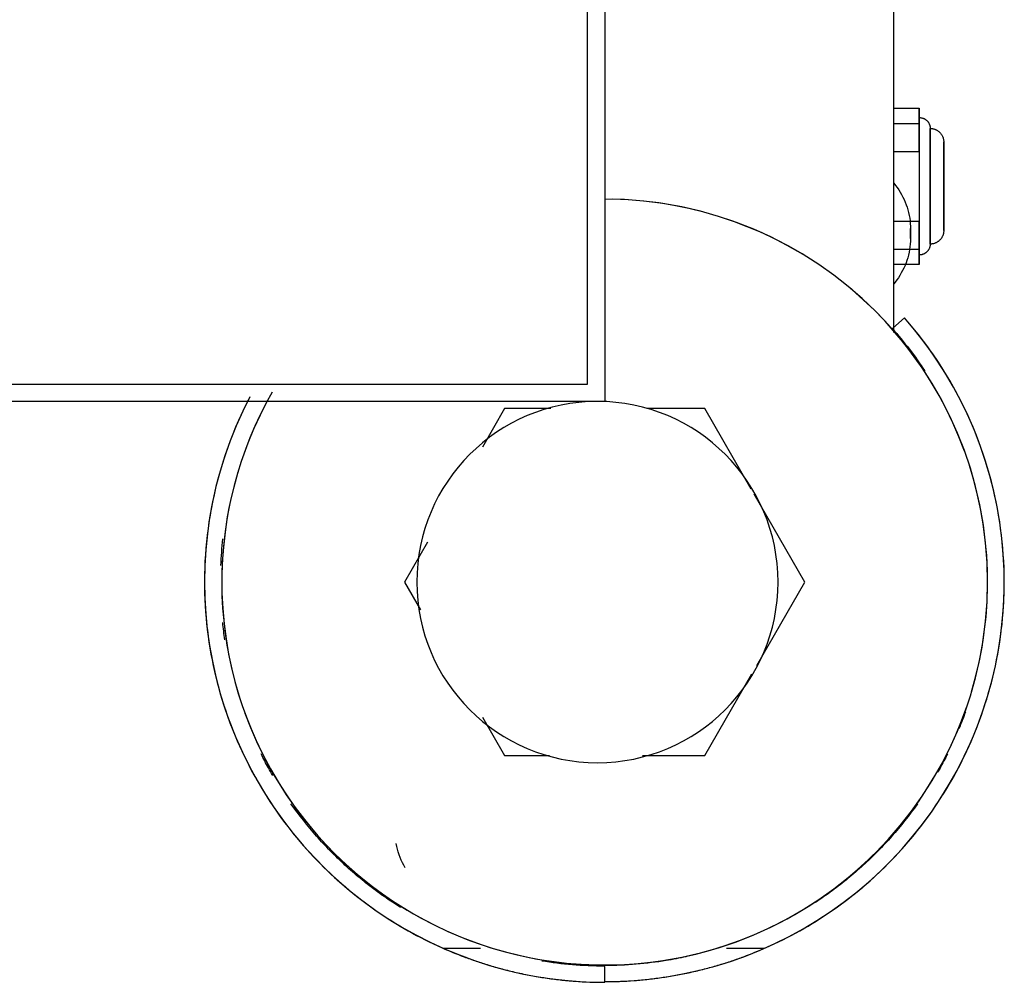
# Model space of a CAD drawing. Extents: x 0 to 168158, y -8902 to 51924.
# Drawn here: x 145123 to 145191, y 5111 to 5178 of the extents above; entities that cross this region are included whole.
import ezdxf

# ---------------------------------------------------------------- set-up
doc = ezdxf.new("R2010")
doc.units = 0
doc.layers.add('X-2237-GF$0$Q-SPCQ', color=11, linetype='CONTINUOUS')
doc.layers.add('X-XREF', color=7, linetype='CONTINUOUS')

# ---------------------------------------------------------------- blocks, each defined once
blk = doc.blocks.new('X-2237-GF')
at = {"layer": 'X-2237-GF$0$Q-SPCQ'}
for p, q in [((45163.699, 5946.308), (45163.699, 5151.308)), ((45162.499, 5152.508), (45162.499, 5945.108)), ((45183.699, 5156.074), (45183.699, 5186.947)), ((45183.699, 5171.604), (45185.458, 5171.604)), ((45185.458, 5170.532), (45185.458, 5171.604)), ((45185.458, 5171.604), (45185.458, 5168.601)), ((45183.699, 5170.532), (45185.458, 5170.532)), ((45185.458, 5168.601), (45185.458, 5170.532)), ((45185.479, 5170.948), (45185.509, 5170.947)), ((45185.509, 5170.947), (45185.539, 5170.945)), ((45185.539, 5170.945), (45185.569, 5170.942)), ((45185.569, 5170.942), (45185.598, 5170.938)), ((45185.598, 5170.938), (45185.628, 5170.933)), ((45185.628, 5170.933), (45185.657, 5170.926)), ((45185.657, 5170.926), (45185.686, 5170.919)), ((45185.686, 5170.919), (45185.714, 5170.91)), ((45185.714, 5170.91), (45185.743, 5170.9)), ((45185.743, 5170.9), (45185.77, 5170.889)), ((45185.77, 5170.889), (45185.798, 5170.877)), ((45185.798, 5170.877), (45185.824, 5170.863)), ((45185.824, 5170.863), (45185.851, 5170.849)), ((45185.851, 5170.849), (45185.876, 5170.834)), ((45185.876, 5170.834), (45185.901, 5170.817)), ((45185.901, 5170.817), (45185.926, 5170.8)), ((45185.926, 5170.8), (45185.949, 5170.782)), ((45185.949, 5170.782), (45185.972, 5170.762)), ((45185.972, 5170.762), (45185.994, 5170.742)), ((45185.994, 5170.742), (45186.015, 5170.721)), ((45186.015, 5170.721), (45186.036, 5170.699)), ((45186.036, 5170.699), (45186.055, 5170.677)), ((45186.055, 5170.677), (45186.074, 5170.653)), ((45186.074, 5170.653), (45186.092, 5170.629)), ((45186.092, 5170.629), (45186.108, 5170.604)), ((45186.108, 5170.604), (45186.124, 5170.579)), ((45186.124, 5170.579), (45186.138, 5170.553)), ((45186.138, 5170.553), (45186.152, 5170.526)), ((45186.152, 5170.526), (45186.164, 5170.499)), ((45186.164, 5170.499), (45186.176, 5170.471)), ((45186.176, 5170.471), (45186.186, 5170.443)), ((45186.186, 5170.443), (45186.195, 5170.415)), ((45186.195, 5170.415), (45186.203, 5170.386)), ((45186.203, 5170.386), (45186.21, 5170.357)), ((45186.21, 5170.357), (45186.216, 5170.328)), ((45186.216, 5170.328), (45186.22, 5170.298)), ((45186.22, 5170.298), (45186.224, 5170.268)), ((45186.224, 5170.268), (45186.226, 5170.239)), ((45186.226, 5170.239), (45186.227, 5170.209)), ((45186.227, 5170.209), (45186.227, 5170.201)), ((45186.227, 5170.201), (45186.227, 5170.197)), ((45186.227, 5170.201), (45186.264, 5170.2)), ((45186.227, 5170.195), (45186.227, 5170.2)), ((45186.227, 5170.197), (45186.227, 5170.188)), ((45186.227, 5170.184), (45186.227, 5170.195)), ((45186.227, 5170.188), (45186.227, 5170.172)), ((45186.227, 5170.166), (45186.227, 5170.184)), ((45186.227, 5170.172), (45186.227, 5170.149)), ((45186.227, 5170.142), (45186.227, 5170.166)), ((45186.227, 5170.149), (45186.227, 5170.121)), ((45186.227, 5170.112), (45186.227, 5170.142)), ((45186.227, 5170.121), (45186.227, 5170.086)), ((45186.227, 5170.075), (45186.227, 5170.112)), ((45186.227, 5170.086), (45186.227, 5170.045)), ((45186.227, 5170.033), (45186.227, 5170.075)), ((45186.227, 5170.045), (45186.227, 5169.997)), ((45186.227, 5169.984), (45186.227, 5170.033)), ((45186.227, 5169.997), (45186.227, 5169.944)), ((45186.227, 5169.929), (45186.227, 5169.984)), ((45186.227, 5169.944), (45186.227, 5169.885)), ((45186.227, 5169.868), (45186.227, 5169.929)), ((45186.227, 5169.885), (45186.227, 5169.819)), ((45186.227, 5169.801), (45186.227, 5169.868)), ((45186.227, 5169.819), (45186.227, 5169.748)), ((45186.227, 5169.728), (45186.227, 5169.801)), ((45186.227, 5169.748), (45186.227, 5169.672)), ((45186.227, 5169.65), (45186.227, 5169.728)), ((45186.227, 5169.672), (45186.227, 5169.589)), ((45186.264, 5170.2), (45186.301, 5170.198)), ((45186.301, 5170.198), (45186.339, 5170.194)), ((45186.339, 5170.194), (45186.376, 5170.189)), ((45186.376, 5170.189), (45186.413, 5170.182)), ((45186.413, 5170.182), (45186.449, 5170.174)), ((45186.449, 5170.174), (45186.485, 5170.164)), ((45186.485, 5170.164), (45186.521, 5170.153)), ((45186.521, 5170.153), (45186.556, 5170.141)), ((45186.556, 5170.141), (45186.591, 5170.127)), ((45186.591, 5170.127), (45186.625, 5170.111)), ((45186.625, 5170.111), (45186.659, 5170.095)), ((45186.659, 5170.095), (45186.692, 5170.077)), ((45186.692, 5170.077), (45186.724, 5170.058)), ((45186.724, 5170.058), (45186.755, 5170.037)), ((45186.755, 5170.037), (45186.786, 5170.015)), ((45186.786, 5170.015), (45186.815, 5169.992)), ((45186.815, 5169.992), (45186.844, 5169.968)), ((45186.844, 5169.968), (45186.872, 5169.943)), ((45186.872, 5169.943), (45186.898, 5169.917)), ((45186.898, 5169.917), (45186.924, 5169.889)), ((45186.924, 5169.889), (45186.948, 5169.861)), ((45186.948, 5169.861), (45186.971, 5169.832)), ((45186.971, 5169.832), (45186.994, 5169.801)), ((45186.994, 5169.801), (45187.014, 5169.77)), ((45187.014, 5169.77), (45187.034, 5169.738)), ((45187.034, 5169.738), (45187.052, 5169.706)), ((45187.052, 5169.706), (45187.069, 5169.672)), ((45187.069, 5169.672), (45187.085, 5169.638)), ((45186.227, 5169.566), (45186.227, 5169.65)), ((45186.227, 5169.589), (45186.227, 5169.501)), ((45186.227, 5169.477), (45186.227, 5169.566)), ((45186.227, 5169.501), (45186.227, 5169.408)), ((45186.227, 5169.382), (45186.227, 5169.477)), ((45186.227, 5169.408), (45186.227, 5169.31)), ((45186.227, 5169.283), (45186.227, 5169.382)), ((45186.227, 5169.31), (45186.227, 5169.207)), ((45186.227, 5169.178), (45186.227, 5169.283)), ((45186.227, 5169.207), (45186.227, 5169.099)), ((45186.227, 5169.069), (45186.227, 5169.178)), ((45186.227, 5169.099), (45186.227, 5168.987)), ((45186.227, 5168.955), (45186.227, 5169.069)), ((45186.227, 5168.987), (45186.227, 5168.87)), ((45187.085, 5169.638), (45187.099, 5169.604)), ((45187.099, 5169.604), (45187.112, 5169.569)), ((45187.112, 5169.569), (45187.123, 5169.533)), ((45187.123, 5169.533), (45187.133, 5169.497)), ((45187.133, 5169.497), (45187.142, 5169.46)), ((45187.142, 5169.46), (45187.149, 5169.424)), ((45187.149, 5169.424), (45187.155, 5169.387)), ((45187.155, 5169.387), (45187.159, 5169.349)), ((45187.159, 5169.349), (45187.162, 5169.312)), ((45187.162, 5169.312), (45187.163, 5169.275)), ((45187.163, 5169.275), (45187.163, 5169.264)), ((45187.163, 5169.26), (45187.163, 5169.264)), ((45187.163, 5169.264), (45187.163, 5169.262)), ((45187.163, 5169.262), (45187.163, 5169.255)), ((45187.163, 5169.252), (45187.163, 5169.26)), ((45187.163, 5169.255), (45187.163, 5169.242)), ((45187.163, 5169.238), (45187.163, 5169.252)), ((45187.163, 5169.242), (45187.163, 5169.225)), ((45187.163, 5169.22), (45187.163, 5169.238)), ((45187.163, 5169.225), (45187.163, 5169.203)), ((45187.163, 5169.197), (45187.163, 5169.22)), ((45187.163, 5169.203), (45187.163, 5169.177)), ((45187.163, 5169.169), (45187.163, 5169.197)), ((45187.163, 5169.177), (45187.163, 5169.145)), ((45187.163, 5169.136), (45187.163, 5169.169)), ((45187.163, 5169.145), (45187.163, 5169.109)), ((45187.163, 5169.098), (45187.163, 5169.136)), ((45187.163, 5169.109), (45187.163, 5169.068)), ((45187.163, 5169.056), (45187.163, 5169.098)), ((45187.163, 5169.068), (45187.163, 5169.022)), ((45187.163, 5169.009), (45187.163, 5169.056)), ((45187.163, 5169.022), (45187.163, 5168.972)), ((45187.163, 5168.958), (45187.163, 5169.009)), ((45183.699, 5168.601), (45185.458, 5168.601)), ((45185.458, 5168.601), (45185.458, 5163.786)), ((45186.227, 5168.837), (45186.227, 5168.955)), ((45186.227, 5168.87), (45186.227, 5168.748)), ((45186.227, 5168.715), (45186.227, 5168.837)), ((45186.227, 5168.748), (45186.227, 5168.623)), ((45186.227, 5168.588), (45186.227, 5168.715)), ((45186.227, 5168.623), (45186.227, 5168.494)), ((45186.227, 5168.458), (45186.227, 5168.588)), ((45186.227, 5168.494), (45186.227, 5168.361)), ((45186.227, 5168.324), (45186.227, 5168.458)), ((45186.227, 5168.361), (45186.227, 5168.224)), ((45186.227, 5168.187), (45186.227, 5168.324)), ((45187.163, 5168.972), (45187.163, 5168.918)), ((45187.163, 5168.902), (45187.163, 5168.958)), ((45187.163, 5168.918), (45187.163, 5168.859)), ((45187.163, 5168.843), (45187.163, 5168.902)), ((45187.163, 5168.859), (45187.163, 5168.796)), ((45187.163, 5168.778), (45187.163, 5168.843)), ((45187.163, 5168.796), (45187.163, 5168.729)), ((45187.163, 5168.71), (45187.163, 5168.778)), ((45187.163, 5168.729), (45187.163, 5168.658)), ((45187.163, 5168.638), (45187.163, 5168.71)), ((45187.163, 5168.658), (45187.163, 5168.582)), ((45187.163, 5168.561), (45187.163, 5168.638)), ((45187.163, 5168.582), (45187.163, 5168.503)), ((45187.163, 5168.481), (45187.163, 5168.561)), ((45187.163, 5168.503), (45187.163, 5168.421)), ((45187.163, 5168.398), (45187.163, 5168.481)), ((45187.163, 5168.421), (45187.163, 5168.334)), ((45187.163, 5168.31), (45187.163, 5168.398)), ((45187.163, 5168.334), (45187.163, 5168.245)), ((45187.163, 5168.22), (45187.163, 5168.31)), ((45186.227, 5168.224), (45186.227, 5168.084)), ((45186.227, 5168.046), (45186.227, 5168.187)), ((45186.227, 5168.084), (45186.227, 5167.942)), ((45186.227, 5167.903), (45186.227, 5168.046)), ((45186.227, 5167.942), (45186.227, 5167.796)), ((45186.227, 5167.757), (45186.227, 5167.903)), ((45186.227, 5167.796), (45186.227, 5167.648)), ((45186.227, 5167.608), (45186.227, 5167.757)), ((45186.227, 5167.648), (45186.227, 5167.498)), ((45187.163, 5168.245), (45187.163, 5168.152)), ((45187.163, 5168.126), (45187.163, 5168.22)), ((45187.163, 5168.152), (45187.163, 5168.056)), ((45187.163, 5168.029), (45187.163, 5168.126)), ((45187.163, 5168.056), (45187.163, 5167.957)), ((45187.163, 5167.929), (45187.163, 5168.029)), ((45187.163, 5167.957), (45187.163, 5167.855)), ((45187.163, 5167.827), (45187.163, 5167.929)), ((45187.163, 5167.855), (45187.163, 5167.75)), ((45187.163, 5167.722), (45187.163, 5167.827)), ((45187.163, 5167.75), (45187.163, 5167.643)), ((45187.163, 5167.614), (45187.163, 5167.722)), ((45187.163, 5167.643), (45187.163, 5167.534)), ((45186.227, 5167.457), (45186.227, 5167.608)), ((45186.227, 5167.498), (45186.227, 5167.346)), ((45186.227, 5167.304), (45186.227, 5167.457)), ((45186.227, 5167.346), (45186.227, 5167.191)), ((45186.227, 5167.149), (45186.227, 5167.304)), ((45186.227, 5167.191), (45186.227, 5167.035)), ((45186.227, 5166.993), (45186.227, 5167.149)), ((45186.227, 5167.035), (45186.227, 5166.878)), ((45186.227, 5166.836), (45186.227, 5166.993)), ((45187.163, 5167.504), (45187.163, 5167.614)), ((45187.163, 5167.534), (45187.163, 5167.422)), ((45187.163, 5167.392), (45187.163, 5167.504)), ((45187.163, 5167.422), (45187.163, 5167.309)), ((45187.163, 5167.278), (45187.163, 5167.392)), ((45187.163, 5167.309), (45187.163, 5167.194)), ((45187.163, 5167.163), (45187.163, 5167.278)), ((45187.163, 5167.194), (45187.163, 5167.077)), ((45187.163, 5167.045), (45187.163, 5167.163)), ((45187.163, 5167.077), (45187.163, 5166.959)), ((45187.163, 5166.927), (45187.163, 5167.045)), ((45187.163, 5166.959), (45187.163, 5166.84)), ((45183.699, 5166.404), (45183.822, 5166.256)), ((45186.227, 5166.878), (45186.227, 5166.72)), ((45186.227, 5166.677), (45186.227, 5166.836)), ((45186.227, 5166.72), (45186.227, 5166.561)), ((45186.227, 5166.518), (45186.227, 5166.677)), ((45186.227, 5166.561), (45186.227, 5166.401)), ((45186.227, 5166.358), (45186.227, 5166.518)), ((45186.227, 5166.401), (45186.227, 5166.241)), ((45186.227, 5166.198), (45186.227, 5166.358)), ((45187.163, 5166.807), (45187.163, 5166.927)), ((45187.163, 5166.84), (45187.163, 5166.719)), ((45187.163, 5166.686), (45187.163, 5166.807)), ((45187.163, 5166.719), (45187.163, 5166.598)), ((45187.163, 5166.565), (45187.163, 5166.686)), ((45187.163, 5166.598), (45187.163, 5166.476)), ((45187.163, 5166.443), (45187.163, 5166.565)), ((45187.163, 5166.476), (45187.163, 5166.354)), ((45187.163, 5166.32), (45187.163, 5166.443)), ((45187.163, 5166.354), (45187.163, 5166.231)), ((45187.163, 5166.198), (45187.163, 5166.32)), ((45183.822, 5166.256), (45183.938, 5166.104)), ((45183.938, 5166.104), (45184.048, 5165.946)), ((45184.048, 5165.946), (45184.152, 5165.785)), ((45184.152, 5165.785), (45184.249, 5165.619)), ((45184.249, 5165.619), (45184.34, 5165.45)), ((45186.227, 5166.241), (45186.227, 5166.198)), ((45186.227, 5166.198), (45186.227, 5166.038)), ((45186.227, 5166.155), (45186.227, 5166.198)), ((45186.227, 5165.995), (45186.227, 5166.155)), ((45186.227, 5166.038), (45186.227, 5165.878)), ((45186.227, 5165.835), (45186.227, 5165.995)), ((45186.227, 5165.878), (45186.227, 5165.719)), ((45186.227, 5165.676), (45186.227, 5165.835)), ((45186.227, 5165.719), (45186.227, 5165.56)), ((45186.227, 5165.518), (45186.227, 5165.676)), ((45187.163, 5166.231), (45187.163, 5166.198)), ((45187.163, 5166.198), (45187.163, 5166.075)), ((45187.163, 5166.165), (45187.163, 5166.198)), ((45187.163, 5166.042), (45187.163, 5166.165)), ((45187.163, 5166.075), (45187.163, 5165.953)), ((45187.163, 5165.92), (45187.163, 5166.042)), ((45187.163, 5165.953), (45187.163, 5165.831)), ((45187.163, 5165.798), (45187.163, 5165.92)), ((45187.163, 5165.831), (45187.163, 5165.709)), ((45187.163, 5165.677), (45187.163, 5165.798)), ((45187.163, 5165.709), (45187.163, 5165.589)), ((45187.163, 5165.556), (45187.163, 5165.677)), ((45187.163, 5165.589), (45187.163, 5165.469)), ((45165.33, 5165.257), (45164.271, 5165.301)), ((45166.387, 5165.171), (45165.33, 5165.257)), ((45167.439, 5165.042), (45166.387, 5165.171)), ((45168.485, 5164.872), (45167.439, 5165.042)), ((45184.34, 5165.45), (45184.424, 5165.277)), ((45184.424, 5165.277), (45184.5, 5165.101)), ((45184.5, 5165.101), (45184.57, 5164.922)), ((45184.57, 5164.922), (45184.632, 5164.74)), ((45186.227, 5165.56), (45186.227, 5165.403)), ((45186.227, 5165.36), (45186.227, 5165.518)), ((45186.227, 5165.403), (45186.227, 5165.246)), ((45186.227, 5165.204), (45186.227, 5165.36)), ((45186.227, 5165.246), (45186.227, 5165.092)), ((45186.227, 5165.05), (45186.227, 5165.204)), ((45186.227, 5165.092), (45186.227, 5164.939)), ((45186.227, 5164.898), (45186.227, 5165.05)), ((45186.227, 5164.939), (45186.227, 5164.788)), ((45186.227, 5164.747), (45186.227, 5164.898)), ((45187.163, 5165.437), (45187.163, 5165.556)), ((45187.163, 5165.469), (45187.163, 5165.35)), ((45187.163, 5165.319), (45187.163, 5165.437)), ((45187.163, 5165.35), (45187.163, 5165.233)), ((45187.163, 5165.202), (45187.163, 5165.319)), ((45187.163, 5165.233), (45187.163, 5165.118)), ((45187.163, 5165.087), (45187.163, 5165.202)), ((45187.163, 5165.118), (45187.163, 5165.004)), ((45187.163, 5164.973), (45187.163, 5165.087)), ((45187.163, 5165.004), (45187.163, 5164.892)), ((45187.163, 5164.862), (45187.163, 5164.973)), ((45169.523, 5164.659), (45168.485, 5164.872)), ((45170.552, 5164.406), (45169.523, 5164.659)), ((45171.57, 5164.111), (45170.552, 5164.406)), ((45184.632, 5164.74), (45184.687, 5164.557)), ((45184.687, 5164.557), (45184.735, 5164.371)), ((45184.735, 5164.371), (45184.775, 5164.183)), ((45186.227, 5164.788), (45186.227, 5164.639)), ((45186.227, 5164.599), (45186.227, 5164.747)), ((45186.227, 5164.639), (45186.227, 5164.493)), ((45186.227, 5164.454), (45186.227, 5164.599)), ((45186.227, 5164.493), (45186.227, 5164.349)), ((45186.227, 5164.311), (45186.227, 5164.454)), ((45186.227, 5164.349), (45186.227, 5164.209)), ((45186.227, 5164.172), (45186.227, 5164.311)), ((45187.163, 5164.892), (45187.163, 5164.782)), ((45187.163, 5164.752), (45187.163, 5164.862)), ((45187.163, 5164.782), (45187.163, 5164.674)), ((45187.163, 5164.645), (45187.163, 5164.752)), ((45187.163, 5164.674), (45187.163, 5164.569)), ((45187.163, 5164.541), (45187.163, 5164.645)), ((45187.163, 5164.569), (45187.163, 5164.466)), ((45187.163, 5164.439), (45187.163, 5164.541)), ((45187.163, 5164.466), (45187.163, 5164.367)), ((45187.163, 5164.34), (45187.163, 5164.439)), ((45187.163, 5164.367), (45187.163, 5164.27)), ((45187.163, 5164.244), (45187.163, 5164.34)), ((45187.163, 5164.27), (45187.163, 5164.176)), ((45187.163, 5164.151), (45187.163, 5164.244)), ((45172.576, 5163.776), (45171.57, 5164.111)), ((45173.567, 5163.401), (45172.576, 5163.776)), ((45183.699, 5163.786), (45185.458, 5163.786)), ((45184.775, 5164.183), (45184.808, 5163.993)), ((45184.808, 5163.993), (45184.833, 5163.803)), ((45184.833, 5163.803), (45184.851, 5163.612)), ((45184.851, 5163.612), (45184.861, 5163.42)), ((45185.458, 5161.855), (45185.458, 5163.786)), ((45185.458, 5163.786), (45185.458, 5160.783)), ((45186.227, 5164.209), (45186.227, 5164.072)), ((45186.227, 5164.035), (45186.227, 5164.172)), ((45186.227, 5164.072), (45186.227, 5163.938)), ((45186.227, 5163.902), (45186.227, 5164.035)), ((45186.227, 5163.938), (45186.227, 5163.807)), ((45186.227, 5163.773), (45186.227, 5163.902)), ((45186.227, 5163.807), (45186.227, 5163.681)), ((45186.227, 5163.648), (45186.227, 5163.773)), ((45186.227, 5163.681), (45186.227, 5163.559)), ((45186.227, 5163.526), (45186.227, 5163.648)), ((45186.227, 5163.559), (45186.227, 5163.44)), ((45187.163, 5164.176), (45187.163, 5164.085)), ((45187.163, 5164.061), (45187.163, 5164.151)), ((45187.163, 5164.085), (45187.163, 5163.998)), ((45187.163, 5163.975), (45187.163, 5164.061)), ((45187.163, 5163.998), (45187.163, 5163.914)), ((45187.163, 5163.892), (45187.163, 5163.975)), ((45187.163, 5163.914), (45187.163, 5163.834)), ((45187.163, 5163.813), (45187.163, 5163.892)), ((45187.163, 5163.834), (45187.163, 5163.758)), ((45187.163, 5163.738), (45187.163, 5163.813)), ((45187.163, 5163.758), (45187.163, 5163.686)), ((45187.163, 5163.667), (45187.163, 5163.738)), ((45187.163, 5163.686), (45187.163, 5163.617)), ((45187.163, 5163.6), (45187.163, 5163.667)), ((45187.163, 5163.617), (45187.163, 5163.553)), ((45187.163, 5163.537), (45187.163, 5163.6)), ((45187.163, 5163.553), (45187.163, 5163.493)), ((45187.163, 5163.478), (45187.163, 5163.537)), ((45174.543, 5162.987), (45173.567, 5163.401)), ((45175.501, 5162.534), (45174.543, 5162.987)), ((45184.861, 5163.42), (45184.863, 5163.271)), ((45184.863, 5163.263), (45184.863, 5163.266)), ((45184.863, 5163.266), (45184.863, 5163.264)), ((45184.863, 5163.264), (45184.863, 5163.261)), ((45184.863, 5163.26), (45184.863, 5163.263)), ((45184.863, 5163.261), (45184.863, 5163.257)), ((45184.863, 5163.256), (45184.863, 5163.26)), ((45184.863, 5163.257), (45184.863, 5163.253)), ((45184.863, 5163.252), (45184.863, 5163.256)), ((45184.863, 5163.253), (45184.863, 5163.248)), ((45184.863, 5163.247), (45184.863, 5163.252)), ((45184.863, 5163.248), (45184.863, 5163.243)), ((45184.863, 5163.242), (45184.863, 5163.247)), ((45184.863, 5163.243), (45184.863, 5163.238)), ((45184.863, 5163.236), (45184.863, 5163.242)), ((45184.863, 5163.238), (45184.863, 5163.232)), ((45184.863, 5163.23), (45184.863, 5163.236)), ((45184.863, 5163.232), (45184.863, 5163.225)), ((45184.863, 5163.223), (45184.863, 5163.23)), ((45184.863, 5163.225), (45184.863, 5163.218)), ((45184.863, 5163.216), (45184.863, 5163.223)), ((45184.863, 5163.218), (45184.863, 5163.21)), ((45184.863, 5163.208), (45184.863, 5163.216)), ((45184.863, 5163.21), (45184.863, 5163.202)), ((45184.863, 5163.2), (45184.863, 5163.208)), ((45184.863, 5163.202), (45184.863, 5163.194)), ((45184.863, 5163.192), (45184.863, 5163.2)), ((45184.863, 5163.194), (45184.863, 5163.185)), ((45184.863, 5163.183), (45184.863, 5163.192)), ((45184.863, 5163.185), (45184.863, 5163.176)), ((45184.863, 5163.173), (45184.863, 5163.183)), ((45184.863, 5163.176), (45184.863, 5163.166)), ((45184.863, 5163.164), (45184.863, 5163.173)), ((45184.863, 5163.166), (45184.863, 5163.156)), ((45184.863, 5163.153), (45184.863, 5163.164)), ((45184.863, 5163.156), (45184.863, 5163.146)), ((45184.863, 5163.143), (45184.863, 5163.153)), ((45184.863, 5163.146), (45184.863, 5163.135)), ((45184.863, 5163.132), (45184.863, 5163.143)), ((45184.863, 5163.135), (45184.863, 5163.124)), ((45184.863, 5163.121), (45184.863, 5163.132)), ((45184.863, 5163.124), (45184.863, 5163.112)), ((45184.863, 5163.109), (45184.863, 5163.121)), ((45184.863, 5163.112), (45184.863, 5163.101)), ((45184.863, 5163.098), (45184.863, 5163.109)), ((45184.863, 5163.101), (45184.863, 5163.089)), ((45184.863, 5163.085), (45184.863, 5163.098)), ((45184.863, 5163.089), (45184.863, 5163.076)), ((45184.863, 5163.073), (45184.863, 5163.085)), ((45184.863, 5163.076), (45184.863, 5163.064)), ((45184.863, 5163.061), (45184.863, 5163.073)), ((45184.863, 5163.064), (45184.863, 5163.051)), ((45184.863, 5163.048), (45184.863, 5163.061)), ((45184.863, 5163.051), (45184.863, 5163.038)), ((45184.863, 5163.035), (45184.863, 5163.048)), ((45184.863, 5163.038), (45184.863, 5163.025)), ((45184.863, 5163.022), (45184.863, 5163.035)), ((45184.863, 5163.025), (45184.863, 5163.012)), ((45184.863, 5163.008), (45184.863, 5163.022)), ((45184.863, 5163.012), (45184.863, 5162.999)), ((45184.863, 5162.995), (45184.863, 5163.008)), ((45184.863, 5162.999), (45184.863, 5162.985)), ((45184.863, 5162.981), (45184.863, 5162.995)), ((45184.863, 5162.985), (45184.863, 5162.971)), ((45184.863, 5162.968), (45184.863, 5162.981)), ((45184.863, 5162.971), (45184.863, 5162.958)), ((45184.863, 5162.954), (45184.863, 5162.968)), ((45184.863, 5162.958), (45184.863, 5162.944)), ((45184.863, 5162.94), (45184.863, 5162.954)), ((45184.863, 5162.944), (45184.863, 5162.93)), ((45184.863, 5162.927), (45184.863, 5162.94)), ((45184.863, 5162.93), (45184.863, 5162.927)), ((45184.863, 5162.927), (45184.863, 5162.913)), ((45184.863, 5162.923), (45184.863, 5162.927)), ((45184.863, 5162.909), (45184.863, 5162.923)), ((45184.863, 5162.913), (45184.863, 5162.899)), ((45184.863, 5162.895), (45184.863, 5162.909)), ((45184.863, 5162.899), (45184.863, 5162.885)), ((45184.863, 5162.882), (45184.863, 5162.895)), ((45184.863, 5162.885), (45184.863, 5162.872)), ((45184.863, 5162.868), (45184.863, 5162.882)), ((45184.863, 5162.872), (45184.863, 5162.858)), ((45184.863, 5162.855), (45184.863, 5162.868)), ((45184.863, 5162.858), (45184.863, 5162.845)), ((45184.863, 5162.841), (45184.863, 5162.855)), ((45186.227, 5163.409), (45186.227, 5163.526)), ((45186.227, 5163.44), (45186.227, 5163.326)), ((45186.227, 5163.297), (45186.227, 5163.409)), ((45186.227, 5163.326), (45186.227, 5163.217)), ((45186.227, 5163.189), (45186.227, 5163.297)), ((45186.227, 5163.217), (45186.227, 5163.113)), ((45186.227, 5163.085), (45186.227, 5163.189)), ((45186.227, 5163.113), (45186.227, 5163.013)), ((45186.227, 5162.987), (45186.227, 5163.085)), ((45186.227, 5163.013), (45186.227, 5162.919)), ((45186.227, 5162.894), (45186.227, 5162.987)), ((45186.227, 5162.919), (45186.227, 5162.83)), ((45186.227, 5162.807), (45186.227, 5162.894)), ((45187.126, 5162.873), (45187.115, 5162.837)), ((45187.136, 5162.909), (45187.126, 5162.873)), ((45187.144, 5162.945), (45187.136, 5162.909)), ((45187.151, 5162.982), (45187.144, 5162.945)), ((45187.156, 5163.019), (45187.151, 5162.982)), ((45187.16, 5163.056), (45187.156, 5163.019)), ((45187.162, 5163.094), (45187.16, 5163.056)), ((45187.163, 5163.131), (45187.162, 5163.094)), ((45187.163, 5163.493), (45187.163, 5163.438)), ((45187.163, 5163.423), (45187.163, 5163.478)), ((45187.163, 5163.438), (45187.163, 5163.386)), ((45187.163, 5163.373), (45187.163, 5163.423)), ((45187.163, 5163.386), (45187.163, 5163.34)), ((45187.163, 5163.328), (45187.163, 5163.373)), ((45187.163, 5163.34), (45187.163, 5163.298)), ((45187.163, 5163.287), (45187.163, 5163.328)), ((45187.163, 5163.298), (45187.163, 5163.26)), ((45187.163, 5163.251), (45187.163, 5163.287)), ((45187.163, 5163.26), (45187.163, 5163.227)), ((45187.163, 5163.219), (45187.163, 5163.251)), ((45187.163, 5163.227), (45187.163, 5163.199)), ((45187.163, 5163.192), (45187.163, 5163.219)), ((45187.163, 5163.199), (45187.163, 5163.176)), ((45187.163, 5163.17), (45187.163, 5163.192)), ((45187.163, 5163.176), (45187.163, 5163.157)), ((45187.163, 5163.153), (45187.163, 5163.17)), ((45187.163, 5163.157), (45187.163, 5163.144)), ((45187.163, 5163.141), (45187.163, 5163.153)), ((45187.163, 5163.144), (45187.163, 5163.135)), ((45187.163, 5163.134), (45187.163, 5163.141)), ((45187.163, 5163.135), (45187.163, 5163.131)), ((45187.163, 5163.131), (45187.163, 5163.134)), ((45176.441, 5162.043), (45175.501, 5162.534)), ((45184.848, 5162.199), (45184.828, 5162.008)), ((45184.859, 5162.391), (45184.848, 5162.199)), ((45184.863, 5162.583), (45184.859, 5162.391)), ((45184.863, 5162.845), (45184.863, 5162.832)), ((45184.863, 5162.828), (45184.863, 5162.841)), ((45184.863, 5162.832), (45184.863, 5162.818)), ((45184.863, 5162.815), (45184.863, 5162.828)), ((45184.863, 5162.818), (45184.863, 5162.806)), ((45184.863, 5162.802), (45184.863, 5162.815)), ((45184.863, 5162.806), (45184.863, 5162.793)), ((45184.863, 5162.789), (45184.863, 5162.802)), ((45184.863, 5162.793), (45184.863, 5162.78)), ((45184.863, 5162.777), (45184.863, 5162.789)), ((45184.863, 5162.78), (45184.863, 5162.768)), ((45184.863, 5162.765), (45184.863, 5162.777)), ((45184.863, 5162.768), (45184.863, 5162.756)), ((45184.863, 5162.753), (45184.863, 5162.765)), ((45184.863, 5162.756), (45184.863, 5162.744)), ((45184.863, 5162.741), (45184.863, 5162.753)), ((45184.863, 5162.744), (45184.863, 5162.732)), ((45184.863, 5162.729), (45184.863, 5162.741)), ((45184.863, 5162.732), (45184.863, 5162.721)), ((45184.863, 5162.718), (45184.863, 5162.729)), ((45184.863, 5162.721), (45184.863, 5162.71)), ((45184.863, 5162.708), (45184.863, 5162.718)), ((45184.863, 5162.71), (45184.863, 5162.7)), ((45184.863, 5162.697), (45184.863, 5162.708)), ((45184.863, 5162.7), (45184.863, 5162.69)), ((45184.863, 5162.687), (45184.863, 5162.697)), ((45184.863, 5162.69), (45184.863, 5162.68)), ((45184.863, 5162.677), (45184.863, 5162.687)), ((45184.863, 5162.68), (45184.863, 5162.671)), ((45184.863, 5162.668), (45184.863, 5162.677)), ((45184.863, 5162.671), (45184.863, 5162.662)), ((45184.863, 5162.659), (45184.863, 5162.668)), ((45184.863, 5162.662), (45184.863, 5162.653)), ((45184.863, 5162.651), (45184.863, 5162.659)), ((45184.863, 5162.653), (45184.863, 5162.645)), ((45184.863, 5162.643), (45184.863, 5162.651)), ((45184.863, 5162.645), (45184.863, 5162.637)), ((45184.863, 5162.635), (45184.863, 5162.643)), ((45184.863, 5162.637), (45184.863, 5162.63)), ((45184.863, 5162.628), (45184.863, 5162.635)), ((45184.863, 5162.63), (45184.863, 5162.623)), ((45184.863, 5162.622), (45184.863, 5162.628)), ((45184.863, 5162.623), (45184.863, 5162.617)), ((45184.863, 5162.616), (45184.863, 5162.622)), ((45184.863, 5162.617), (45184.863, 5162.611)), ((45184.863, 5162.61), (45184.863, 5162.616)), ((45184.863, 5162.611), (45184.863, 5162.606)), ((45184.863, 5162.605), (45184.863, 5162.61)), ((45184.863, 5162.606), (45184.863, 5162.601)), ((45184.863, 5162.6), (45184.863, 5162.605)), ((45184.863, 5162.601), (45184.863, 5162.597)), ((45184.863, 5162.596), (45184.863, 5162.6)), ((45184.863, 5162.597), (45184.863, 5162.594)), ((45184.863, 5162.593), (45184.863, 5162.596)), ((45184.863, 5162.594), (45184.863, 5162.59)), ((45184.863, 5162.59), (45184.863, 5162.593)), ((45184.863, 5162.59), (45184.863, 5162.588)), ((45184.863, 5162.587), (45184.863, 5162.59)), ((45186.227, 5162.195), (45186.226, 5162.165)), ((45186.227, 5162.83), (45186.227, 5162.746)), ((45186.227, 5162.724), (45186.227, 5162.807)), ((45186.227, 5162.746), (45186.227, 5162.668)), ((45186.227, 5162.647), (45186.227, 5162.724)), ((45186.227, 5162.668), (45186.227, 5162.595)), ((45186.227, 5162.576), (45186.227, 5162.647)), ((45186.227, 5162.595), (45186.227, 5162.528)), ((45186.227, 5162.511), (45186.227, 5162.576)), ((45186.227, 5162.528), (45186.227, 5162.467)), ((45186.227, 5162.452), (45186.227, 5162.511)), ((45186.227, 5162.467), (45186.227, 5162.412)), ((45186.227, 5162.398), (45186.227, 5162.452)), ((45186.227, 5162.412), (45186.227, 5162.363)), ((45186.227, 5162.351), (45186.227, 5162.398)), ((45186.227, 5162.363), (45186.227, 5162.32)), ((45186.227, 5162.31), (45186.227, 5162.351)), ((45186.227, 5162.32), (45186.227, 5162.284)), ((45186.227, 5162.275), (45186.227, 5162.31)), ((45186.227, 5162.284), (45186.227, 5162.253)), ((45186.227, 5162.246), (45186.227, 5162.275)), ((45186.227, 5162.253), (45186.227, 5162.229)), ((45186.227, 5162.224), (45186.227, 5162.246)), ((45186.227, 5162.229), (45186.227, 5162.212)), ((45186.227, 5162.208), (45186.227, 5162.224)), ((45186.227, 5162.212), (45186.227, 5162.2)), ((45186.227, 5162.198), (45186.227, 5162.208)), ((45186.227, 5162.2), (45186.227, 5162.195)), ((45186.227, 5162.195), (45186.227, 5162.198)), ((45186.237, 5162.195), (45186.227, 5162.195)), ((45186.274, 5162.196), (45186.237, 5162.195)), ((45186.312, 5162.199), (45186.274, 5162.196)), ((45186.349, 5162.203), (45186.312, 5162.199)), ((45186.386, 5162.209), (45186.349, 5162.203)), ((45186.423, 5162.216), (45186.386, 5162.209)), ((45186.459, 5162.224), (45186.423, 5162.216)), ((45186.495, 5162.234), (45186.459, 5162.224)), ((45186.531, 5162.246), (45186.495, 5162.234)), ((45186.566, 5162.259), (45186.531, 5162.246)), ((45186.6, 5162.273), (45186.566, 5162.259)), ((45186.634, 5162.289), (45186.6, 5162.273)), ((45186.668, 5162.306), (45186.634, 5162.289)), ((45186.701, 5162.324), (45186.668, 5162.306)), ((45186.732, 5162.344), (45186.701, 5162.324)), ((45186.764, 5162.364), (45186.732, 5162.344)), ((45186.794, 5162.386), (45186.764, 5162.364)), ((45186.823, 5162.41), (45186.794, 5162.386)), ((45186.851, 5162.434), (45186.823, 5162.41)), ((45186.879, 5162.46), (45186.851, 5162.434)), ((45186.905, 5162.486), (45186.879, 5162.46)), ((45186.93, 5162.514), (45186.905, 5162.486)), ((45186.955, 5162.543), (45186.93, 5162.514)), ((45186.977, 5162.572), (45186.955, 5162.543)), ((45186.999, 5162.603), (45186.977, 5162.572)), ((45187.02, 5162.634), (45186.999, 5162.603)), ((45187.039, 5162.666), (45187.02, 5162.634)), ((45187.057, 5162.699), (45187.039, 5162.666)), ((45187.074, 5162.733), (45187.057, 5162.699)), ((45187.089, 5162.767), (45187.074, 5162.733)), ((45187.103, 5162.801), (45187.089, 5162.767)), ((45187.115, 5162.837), (45187.103, 5162.801)), ((45177.36, 5161.515), (45176.441, 5162.043)), ((45178.257, 5160.95), (45177.36, 5161.515)), ((45183.699, 5161.855), (45185.458, 5161.855)), ((45184.767, 5161.629), (45184.725, 5161.441)), ((45184.802, 5161.818), (45184.767, 5161.629)), ((45184.828, 5162.008), (45184.802, 5161.818)), ((45185.458, 5160.783), (45185.458, 5161.855)), ((45185.75, 5161.499), (45185.722, 5161.488)), ((45185.778, 5161.51), (45185.75, 5161.499)), ((45185.805, 5161.523), (45185.778, 5161.51)), ((45185.832, 5161.536), (45185.805, 5161.523)), ((45185.858, 5161.551), (45185.832, 5161.536)), ((45185.883, 5161.566), (45185.858, 5161.551)), ((45185.908, 5161.583), (45185.883, 5161.566)), ((45185.932, 5161.601), (45185.908, 5161.583)), ((45185.955, 5161.619), (45185.932, 5161.601)), ((45185.978, 5161.639), (45185.955, 5161.619)), ((45186, 5161.659), (45185.978, 5161.639)), ((45186.021, 5161.68), (45186, 5161.659)), ((45186.041, 5161.702), (45186.021, 5161.68)), ((45186.06, 5161.725), (45186.041, 5161.702)), ((45186.079, 5161.749), (45186.06, 5161.725)), ((45186.096, 5161.773), (45186.079, 5161.749)), ((45186.112, 5161.798), (45186.096, 5161.773)), ((45186.128, 5161.824), (45186.112, 5161.798)), ((45186.142, 5161.85), (45186.128, 5161.824)), ((45186.155, 5161.877), (45186.142, 5161.85)), ((45186.168, 5161.904), (45186.155, 5161.877)), ((45186.179, 5161.932), (45186.168, 5161.904)), ((45186.189, 5161.96), (45186.179, 5161.932)), ((45186.198, 5161.989), (45186.189, 5161.96)), ((45186.205, 5162.017), (45186.198, 5161.989)), ((45186.212, 5162.047), (45186.205, 5162.017)), ((45186.217, 5162.076), (45186.212, 5162.047)), ((45186.221, 5162.106), (45186.217, 5162.076)), ((45186.224, 5162.135), (45186.221, 5162.106)), ((45186.226, 5162.165), (45186.224, 5162.135)), ((45184.555, 5160.891), (45184.484, 5160.713)), ((45184.619, 5161.072), (45184.555, 5160.891)), ((45184.676, 5161.256), (45184.619, 5161.072)), ((45184.725, 5161.441), (45184.676, 5161.256)), ((45185.487, 5161.448), (45185.479, 5161.448)), ((45185.517, 5161.449), (45185.487, 5161.448)), ((45185.547, 5161.451), (45185.517, 5161.449)), ((45185.577, 5161.454), (45185.547, 5161.451)), ((45185.606, 5161.459), (45185.577, 5161.454)), ((45185.636, 5161.464), (45185.606, 5161.459)), ((45185.665, 5161.471), (45185.636, 5161.464)), ((45185.694, 5161.479), (45185.665, 5161.471)), ((45185.722, 5161.488), (45185.694, 5161.479)), ((45185.458, 5160.783), (45183.699, 5160.783)), ((45184.228, 5160.197), (45184.13, 5160.032)), ((45184.32, 5160.366), (45184.228, 5160.197)), ((45184.406, 5160.538), (45184.32, 5160.366)), ((45184.484, 5160.713), (45184.406, 5160.538)), ((45180.803, 5159.049), (45179.98, 5159.716)), ((45183.795, 5159.564), (45183.699, 5159.449)), ((45183.913, 5159.715), (45183.795, 5159.564)), ((45184.024, 5159.872), (45183.913, 5159.715)), ((45184.13, 5160.032), (45184.024, 5159.872)), ((45181.598, 5158.348), (45180.803, 5159.049)), ((45182.366, 5157.617), (45181.598, 5158.348)), ((45183.103, 5156.855), (45182.366, 5157.617)), ((45183.809, 5156.065), (45183.103, 5156.855)), ((45184.024, 5156.723), (45183.606, 5156.355)), ((45183.631, 5156.376), (45184.443, 5157.092)), ((45184.442, 5157.092), (45184.024, 5156.723)), ((45184.683, 5156.816), (45184.443, 5157.092)), ((45185.387, 5155.962), (45184.683, 5156.816)), ((45184.483, 5155.247), (45183.809, 5156.065)), ((45186.055, 5155.081), (45185.387, 5155.962)), ((45185.124, 5154.403), (45184.483, 5155.247)), ((45186.688, 5154.174), (45186.055, 5155.081)), ((45185.73, 5153.534), (45185.124, 5154.403)), ((45187.284, 5153.242), (45186.688, 5154.174)), ((45186.301, 5152.641), (45185.73, 5153.534)), ((45186.837, 5151.726), (45186.301, 5152.641)), ((45187.843, 5152.288), (45187.284, 5153.242)), ((44675.149, 5152.508), (45162.499, 5152.508)), ((45188.362, 5151.311), (45187.843, 5152.288)), ((45163.699, 5151.308), (44673.949, 5151.308)), ((45139.141, 5151.619), (45138.649, 5150.626)), ((45140.328, 5151.298), (45139.847, 5150.353)), ((45187.335, 5150.79), (45186.837, 5151.726)), ((45188.843, 5150.315), (45188.362, 5151.311)), ((45138.649, 5150.626), (45138.196, 5149.615)), ((45156.771, 5150.808), (45155.239, 5148.154)), ((45159.984, 5150.808), (45156.771, 5150.808)), ((45170.627, 5150.808), (45166.613, 5150.808)), ((45173.841, 5145.241), (45170.627, 5150.808)), ((45187.795, 5149.836), (45187.335, 5150.79)), ((45139.847, 5150.353), (45139.404, 5149.39)), ((45189.283, 5149.3), (45188.843, 5150.315)), ((45138.196, 5149.615), (45137.784, 5148.587)), ((45139.404, 5149.39), (45139.001, 5148.41)), ((45188.217, 5148.863), (45187.795, 5149.836)), ((45189.682, 5148.269), (45189.283, 5149.3)), ((45137.784, 5148.587), (45137.414, 5147.542)), ((45188.599, 5147.875), (45188.217, 5148.863)), ((45139.001, 5148.41), (45138.636, 5147.415)), ((45190.039, 5147.222), (45189.682, 5148.269)), ((45137.414, 5147.542), (45137.086, 5146.484)), ((45190.355, 5146.162), (45190.039, 5147.222)), ((45189.244, 5145.856), (45188.942, 5146.872)), ((45137.086, 5146.484), (45136.8, 5145.414)), ((45138.312, 5146.406), (45138.029, 5145.384)), ((45189.505, 5144.829), (45189.244, 5145.856)), ((45190.628, 5145.09), (45190.355, 5146.162)), ((45136.8, 5145.414), (45136.557, 5144.333)), ((45138.029, 5145.384), (45137.786, 5144.353)), ((45177.556, 5138.808), (45174.047, 5144.884)), ((45189.726, 5143.792), (45189.505, 5144.829)), ((45190.857, 5144.009), (45190.628, 5145.09)), ((45136.557, 5144.333), (45136.358, 5143.243)), ((45137.786, 5144.353), (45137.585, 5143.312)), ((45189.904, 5142.747), (45189.726, 5143.792)), ((45191.044, 5142.918), (45190.857, 5144.009)), ((45136.358, 5143.243), (45136.203, 5142.146)), ((45137.585, 5143.312), (45137.426, 5142.264)), ((45190.041, 5141.696), (45189.904, 5142.747)), ((45191.186, 5141.822), (45191.044, 5142.918)), ((45136.203, 5142.146), (45136.091, 5141.044)), ((45137.426, 5142.264), (45137.309, 5141.211)), ((45191.285, 5140.72), (45191.186, 5141.822)), ((45137.309, 5141.211), (45137.234, 5140.153)), ((45151.441, 5141.576), (45149.843, 5138.808)), ((45190.135, 5140.64), (45190.041, 5141.696)), ((45136.091, 5141.044), (45136.024, 5139.938)), ((45190.187, 5139.582), (45190.135, 5140.64)), ((45191.339, 5139.615), (45191.285, 5140.72)), ((45136.024, 5139.938), (45136.001, 5138.831)), ((45137.234, 5140.153), (45137.201, 5139.094)), ((45137.201, 5139.094), (45137.211, 5138.034)), ((45190.197, 5138.522), (45190.187, 5139.582)), ((45191.349, 5138.509), (45191.339, 5139.615)), ((45136.001, 5138.831), (45136.022, 5137.723)), ((45149.843, 5138.808), (45150.952, 5136.886)), ((45174.221, 5133.032), (45177.556, 5138.808)), ((45190.164, 5137.462), (45190.197, 5138.522)), ((45191.315, 5137.404), (45191.349, 5138.509)), ((45136.022, 5137.723), (45136.088, 5136.617)), ((45137.211, 5138.034), (45137.263, 5136.976)), ((45137.263, 5136.976), (45137.358, 5135.92)), ((45190.089, 5136.405), (45190.164, 5137.462)), ((45191.237, 5136.301), (45191.315, 5137.404)), ((45136.088, 5136.617), (45136.197, 5135.515)), ((45189.972, 5135.352), (45190.089, 5136.405)), ((45191.115, 5135.202), (45191.237, 5136.301)), ((45137.358, 5135.92), (45137.494, 5134.869)), ((45136.197, 5135.515), (45136.351, 5134.418)), ((45189.813, 5134.304), (45189.972, 5135.352)), ((45190.948, 5134.108), (45191.115, 5135.202)), ((45136.351, 5134.418), (45136.548, 5133.327)), ((45137.494, 5134.869), (45137.673, 5133.824)), ((45189.612, 5133.263), (45189.813, 5134.304)), ((45137.673, 5133.824), (45137.893, 5132.787)), ((45190.739, 5133.022), (45190.948, 5134.108)), ((45136.548, 5133.327), (45136.789, 5132.246)), ((45189.369, 5132.231), (45189.612, 5133.263)), ((45190.486, 5131.946), (45190.739, 5133.022)), ((45136.789, 5132.246), (45137.073, 5131.175)), ((45137.893, 5132.787), (45138.154, 5131.76)), ((45170.627, 5126.808), (45173.886, 5132.451)), ((45189.086, 5131.21), (45189.369, 5132.231)), ((45138.154, 5131.76), (45138.456, 5130.744)), ((45190.19, 5130.88), (45190.486, 5131.946)), ((45137.073, 5131.175), (45137.4, 5130.117)), ((45189.852, 5129.827), (45190.19, 5130.88)), ((45188.397, 5129.206), (45188.762, 5130.201)), ((45137.4, 5130.117), (45137.768, 5129.072)), ((45138.799, 5129.741), (45139.182, 5128.753)), ((45189.472, 5128.788), (45189.852, 5129.827)), ((45137.768, 5129.072), (45138.178, 5128.043)), ((45155.239, 5129.462), (45156.771, 5126.808)), ((45187.994, 5128.226), (45188.397, 5129.206)), ((45189.05, 5127.766), (45189.472, 5128.788)), ((45139.182, 5128.753), (45139.603, 5127.78)), ((45187.551, 5127.263), (45187.994, 5128.226)), ((45138.178, 5128.043), (45138.629, 5127.031)), ((45139.603, 5127.78), (45140.064, 5126.826)), ((45188.588, 5126.761), (45189.05, 5127.766)), ((45138.629, 5127.031), (45139.12, 5126.038)), ((45140.064, 5126.826), (45140.562, 5125.89)), ((45156.771, 5126.808), (45159.89, 5126.808)), ((45166.306, 5126.808), (45170.627, 5126.808)), ((45187.07, 5126.318), (45187.551, 5127.263)), ((45188.087, 5125.775), (45188.588, 5126.761)), ((45186.552, 5125.393), (45187.07, 5126.318)), ((45139.12, 5126.038), (45139.651, 5125.065)), ((45140.562, 5125.89), (45141.097, 5124.975)), ((45185.998, 5124.49), (45186.552, 5125.393)), ((45187.546, 5124.81), (45188.087, 5125.775)), ((45139.651, 5125.065), (45140.22, 5124.114)), ((45141.097, 5124.975), (45141.668, 5124.082)), ((45186.967, 5123.868), (45187.546, 5124.81)), ((45140.22, 5124.114), (45140.826, 5123.187)), ((45141.668, 5124.082), (45142.274, 5123.213)), ((45185.407, 5123.61), (45185.998, 5124.49)), ((45184.782, 5122.754), (45185.407, 5123.61)), ((45186.351, 5122.949), (45186.967, 5123.868)), ((45140.826, 5123.187), (45141.469, 5122.285)), ((45142.274, 5123.213), (45142.915, 5122.369)), ((45184.123, 5121.924), (45184.782, 5122.754)), ((45185.699, 5122.056), (45186.351, 5122.949)), ((45141.469, 5122.285), (45142.147, 5121.409)), ((45142.915, 5122.369), (45143.589, 5121.551)), ((45185.011, 5121.19), (45185.699, 5122.056)), ((45142.147, 5121.409), (45142.86, 5120.561)), ((45143.589, 5121.551), (45144.295, 5120.76)), ((45183.432, 5121.121), (45184.123, 5121.924)), ((45144.295, 5120.76), (45145.033, 5119.999)), ((45149.31, 5120.519), (45149.272, 5120.715)), ((45182.709, 5120.346), (45183.432, 5121.121)), ((45184.29, 5120.352), (45185.011, 5121.19)), ((45142.86, 5120.561), (45143.607, 5119.742)), ((45145.033, 5119.999), (45145.8, 5119.268)), ((45149.356, 5120.324), (45149.31, 5120.519)), ((45149.409, 5120.132), (45149.356, 5120.324)), ((45149.47, 5119.941), (45149.409, 5120.132)), ((45149.539, 5119.753), (45149.47, 5119.941)), ((45181.955, 5119.6), (45182.709, 5120.346)), ((45183.535, 5119.543), (45184.29, 5120.352)), ((45143.607, 5119.742), (45144.385, 5118.954)), ((45145.8, 5119.268), (45146.596, 5118.567)), ((45149.615, 5119.569), (45149.539, 5119.753)), ((45149.699, 5119.387), (45149.615, 5119.569)), ((45149.789, 5119.209), (45149.699, 5119.387)), ((45181.172, 5118.886), (45181.955, 5119.6)), ((45182.749, 5118.765), (45183.535, 5119.543)), ((45144.385, 5118.954), (45145.195, 5118.198)), ((45146.596, 5118.567), (45147.419, 5117.9)), ((45149.887, 5119.034), (45149.789, 5119.209)), ((45180.362, 5118.203), (45181.172, 5118.886)), ((45181.932, 5118.019), (45182.749, 5118.765)), ((45145.195, 5118.198), (45146.034, 5117.474)), ((45179.524, 5117.553), (45180.362, 5118.203)), ((45181.086, 5117.307), (45181.932, 5118.019)), ((45146.034, 5117.474), (45146.901, 5116.785)), ((45180.213, 5116.629), (45181.086, 5117.307)), ((45146.901, 5116.785), (45147.795, 5116.131)), ((45149.142, 5116.665), (45150.039, 5116.101)), ((45177.775, 5116.356), (45178.662, 5116.937)), ((45179.312, 5115.986), (45180.213, 5116.629)), ((45147.795, 5116.131), (45148.715, 5115.513)), ((45150.039, 5116.101), (45150.958, 5115.573)), ((45176.866, 5115.811), (45177.775, 5116.356)), ((45178.387, 5115.38), (45179.312, 5115.986)), ((45148.715, 5115.513), (45149.658, 5114.932)), ((45150.958, 5115.573), (45151.897, 5115.082)), ((45174.986, 5114.833), (45175.936, 5115.303)), ((45175.936, 5115.303), (45176.866, 5115.811)), ((45177.439, 5114.811), (45178.387, 5115.38)), ((45149.658, 5114.932), (45150.624, 5114.39)), ((45151.897, 5115.082), (45152.855, 5114.629)), ((45152.855, 5114.629), (45153.831, 5114.215)), ((45174.018, 5114.4), (45174.986, 5114.833)), ((45176.468, 5114.281), (45177.439, 5114.811)), ((45150.624, 5114.39), (45151.611, 5113.887)), ((45151.611, 5113.887), (45152.617, 5113.423)), ((45153.831, 5114.215), (45154.822, 5113.84)), ((45154.822, 5113.84), (45155.828, 5113.505)), ((45172.035, 5113.654), (45173.034, 5114.007)), ((45173.034, 5114.007), (45174.018, 5114.4)), ((45175.477, 5113.79), (45176.468, 5114.281)), ((45152.531, 5113.461), (45155.098, 5113.461)), ((45152.617, 5113.423), (45153.641, 5113)), ((45155.828, 5113.505), (45156.846, 5113.21)), ((45156.846, 5113.21), (45157.875, 5112.957)), ((45169.998, 5113.068), (45171.022, 5113.341)), ((45171.022, 5113.341), (45172.035, 5113.654)), ((45172.128, 5113.461), (45174.751, 5113.461)), ((45173.44, 5112.929), (45174.467, 5113.339)), ((45174.467, 5113.339), (45175.477, 5113.79)), ((45153.641, 5113), (45154.681, 5112.619)), ((45154.681, 5112.619), (45155.736, 5112.279)), ((45157.875, 5112.957), (45158.913, 5112.744)), ((45158.913, 5112.744), (45159.96, 5112.574)), ((45159.96, 5112.574), (45161.012, 5112.445)), ((45161.012, 5112.445), (45162.068, 5112.359)), ((45165.817, 5112.393), (45166.871, 5112.499)), ((45166.871, 5112.499), (45167.921, 5112.647)), ((45167.921, 5112.647), (45168.964, 5112.837)), ((45168.964, 5112.837), (45169.998, 5113.068)), ((45171.341, 5112.233), (45172.397, 5112.56)), ((45172.397, 5112.56), (45173.44, 5112.929)), ((45155.736, 5112.279), (45156.803, 5111.982)), ((45156.803, 5111.982), (45157.881, 5111.728)), ((45162.068, 5112.359), (45163.127, 5112.315)), ((45163.699, 5111.156), (45163.699, 5112.209)), ((45164.759, 5112.33), (45165.817, 5112.393)), ((45169.193, 5111.708), (45170.272, 5111.949)), ((45170.272, 5111.949), (45171.341, 5112.233)), ((45157.881, 5111.728), (45158.969, 5111.517)), ((45158.969, 5111.517), (45160.064, 5111.349)), ((45160.064, 5111.349), (45161.165, 5111.226)), ((45161.165, 5111.226), (45162.27, 5111.147)), ((45162.27, 5111.147), (45163.377, 5111.112)), ((45163.377, 5111.112), (45163.699, 5111.11)), ((45163.699, 5111.156), (45164.805, 5111.178)), ((45164.805, 5111.178), (45165.909, 5111.245)), ((45165.909, 5111.245), (45167.009, 5111.355)), ((45167.009, 5111.355), (45168.105, 5111.51)), ((45168.105, 5111.51), (45169.193, 5111.708))]:
    blk.add_line(p, q, dxfattribs=at)
for centre, radius, start, end in [((45163.699, 5138.808), 26.5, 270, 90), ((45163.699, 5138.808), 26.5, 150.28696, 270), ((45163.199, 5138.808), 12.5, 0, 180), ((45163.199, 5138.808), 12.5, 180, 0)]:
    blk.add_arc(centre, radius, start, end, dxfattribs=at)
for points, knots in [([(45174.825, 5113.493), (45176.436, 5114.202), (45179.547, 5115.941), (45182.949, 5118.812), (45185.382, 5121.573), (45187.03, 5123.875), (45188.475, 5126.411), (45189.683, 5129.185), (45190.612, 5132.195), (45191.213, 5135.431), (45191.426, 5138.881), (45191.109, 5143.699), (45189.403, 5150.048), (45186.383, 5154.891), (45184.443, 5157.092)], [0, 0, 0, 0, 0.125, 0.25, 0.3125, 0.375, 0.4375, 0.5, 0.5625, 0.625, 0.6875, 0.75, 0.875, 1, 1, 1, 1]), ([(45139.01, 5151.363), (45138.778, 5150.907), (45137.39, 5147.978), (45136.242, 5143.698), (45135.926, 5138.883), (45136.138, 5135.434), (45136.737, 5132.2), (45137.663, 5129.19), (45138.868, 5126.417), (45140.308, 5123.881), (45141.951, 5121.579), (45144.377, 5118.818), (45147.767, 5115.945), (45150.858, 5114.204), (45152.458, 5113.493)], [0.1017277, 0.1017277, 0.1017277, 0.1017277, 0.125, 0.25, 0.3125, 0.375, 0.4375, 0.5, 0.5625, 0.625, 0.6875, 0.75, 0.875, 1, 1, 1, 1]), ([(45140.727, 5125.43), (45140.627, 5125.603), (45140.352, 5126.088), (45140.089, 5126.586), (45139.927, 5126.91)], [0.42484215, 0.42484215, 0.42484215, 0.42484215, 0.4375, 0.46016657, 0.46016657, 0.46016657, 0.46016657]), ([(45187.428, 5126.928), (45187.26, 5126.592), (45187.032, 5126.16), (45186.794, 5125.737), (45186.737, 5125.638)], [0.53909565, 0.53909565, 0.53909565, 0.53909565, 0.5625, 0.56973498, 0.56973498, 0.56973498, 0.56973498]), ([(45149.57, 5116.29), (45149.38, 5116.41), (45148.797, 5116.786), (45147.858, 5117.445), (45146.769, 5118.297), (45145.715, 5119.215), (45144.703, 5120.194), (45143.429, 5121.565), (45142.541, 5122.685), (45141.985, 5123.472)], [0.1413793, 0.1413793, 0.1413793, 0.1413793, 0.15625, 0.1875, 0.21875, 0.25, 0.28125, 0.3125, 0.375, 0.375, 0.375, 0.375]), ([(45185.345, 5123.458), (45184.787, 5122.671), (45183.896, 5121.551), (45182.617, 5120.181), (45181.6, 5119.202), (45180.541, 5118.285), (45179.447, 5117.434), (45178.685, 5116.903), (45178.293, 5116.644)], [0.625, 0.625, 0.625, 0.625, 0.6875, 0.71875, 0.75, 0.78125, 0.8125, 0.84375, 0.84375, 0.84375, 0.84375]), ([(45152.458, 5113.493), (45152.935, 5113.281), (45153.694, 5112.969), (45154.657, 5112.624), (45155.23, 5112.435), (45155.671, 5112.297), (45156.126, 5112.164), (45156.756, 5111.991), (45157.576, 5111.788), (45158.42, 5111.613), (45159.098, 5111.493), (45159.604, 5111.413), (45160.107, 5111.342), (45160.784, 5111.26), (45161.975, 5111.149), (45163.007, 5111.11), (45163.699, 5111.11)], [0, 0, 0, 0, 0.166667, 0.25, 0.291667, 0.333333, 0.375, 0.416667, 0.5, 0.583333, 0.625, 0.666667, 0.708333, 0.75, 0.833333, 1, 1, 1, 1]), ([(45163.699, 5111.156), (45164.383, 5111.156), (45165.403, 5111.194), (45166.581, 5111.303), (45167.25, 5111.384), (45167.748, 5111.453), (45168.248, 5111.531), (45168.919, 5111.65), (45169.755, 5111.821), (45170.567, 5112.019), (45171.19, 5112.189), (45171.641, 5112.32), (45172.077, 5112.455), (45172.645, 5112.64), (45173.599, 5112.978), (45174.352, 5113.285), (45174.825, 5113.493)], [0, 0, 0, 0, 0.166667, 0.25, 0.291667, 0.333333, 0.375, 0.416667, 0.5, 0.583333, 0.625, 0.666667, 0.708333, 0.75, 0.833333, 1, 1, 1, 1]), ([(45169.327, 5112.875), (45168.879, 5112.778), (45167.123, 5112.443), (45165.197, 5112.271), (45163.699, 5112.271)], [0.3230489, 0.3230489, 0.3230489, 0.3230489, 0.5, 1, 1, 1, 1])]:
    blk.add_open_spline(points, degree=3, knots=knots, dxfattribs=at)
for points in [[(45183.606, 5156.355), (45184.435, 5155.415), (45185.181, 5154.434), (45185.847, 5153.425)], [(45137.14, 5139.948), (45137.166, 5140.56), (45137.214, 5141.179), (45137.285, 5141.805)], [(45137.417, 5134.82), (45137.357, 5135.212), (45137.306, 5135.609), (45137.264, 5136.01)], [(45188.661, 5129.803), (45188.521, 5129.415), (45188.373, 5129.033), (45188.218, 5128.658)], [(45163.699, 5112.225), (45162.167, 5112.225), (45160.715, 5112.357), (45159.359, 5112.581)]]:
    blk.add_open_spline(points, degree=3, dxfattribs=at)

msp = doc.modelspace()

# ---------------------------------------------------------------- block references
at = {"layer": 'X-XREF'}
msp.add_blockref('X-2237-GF', (100000, 0), dxfattribs=at)

doc.saveas('drawing.dxf')
